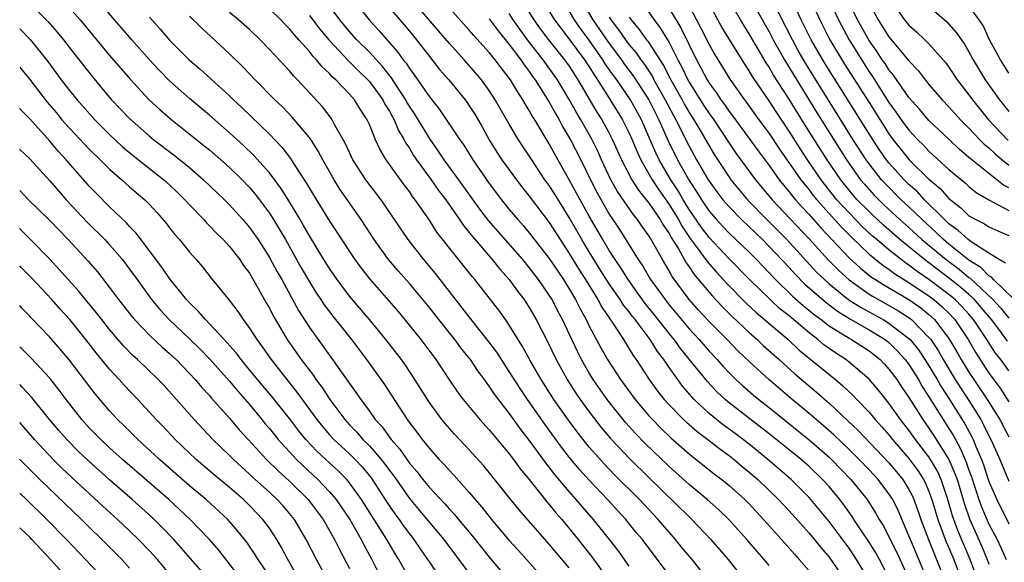
# Model space of a CAD drawing. Units: inches. Extents: x 2631000 to 2634000, y 1512000 to 1515000.
# Drawn here: x 2631000 to 2631099, y 1512083 to 1512137 of the extents above; entities that cross this region are included whole.
import ezdxf

# ---------------------------------------------------------------- set-up
doc = ezdxf.new("R2010")
doc.units = ezdxf.units.IN
doc.header["$MEASUREMENT"] = 0
doc.layers.add('LD26311512_2ft', color=4, linetype='Continuous')

msp = doc.modelspace()

# ---------------------------------------------------------------- linework, layer by layer
at = {"layer": 'LD26311512_2ft'}
for points, elevation in [([(2631051.034, 1512141), (2631053.522, 1512137), (2631054.146, 1512136.145), (2631055, 1512135.074), (2631056.534, 1512133), (2631057, 1512132.289), (2631057.484, 1512131.484), (2631057.829, 1512131), (2631059.102, 1512129), (2631060.337, 1512127), (2631061, 1512125.664), (2631061.291, 1512125), (2631061.784, 1512123.784), (2631062.157, 1512123), (2631063.315, 1512121), (2631063.98, 1512119.98), (2631065, 1512118.511), (2631065.94, 1512117), (2631066.311, 1512116.312), (2631067.113, 1512115.113), (2631067.803, 1512114.197), (2631068.804, 1512112.804), (2631069, 1512112.577), (2631069.736, 1512111.736), (2631070.42, 1512111), (2631070.689, 1512110.689), (2631072.677, 1512108.677), (2631073.709, 1512107.709), (2631076.918, 1512105), (2631077.99, 1512103.99), (2631081.657, 1512101), (2631082.382, 1512100.382), (2631083.406, 1512099.406), (2631083.777, 1512099), (2631085, 1512097.739), (2631085.622, 1512097), (2631086.28, 1512096.28), (2631087, 1512095.459), (2631087.361, 1512095), (2631089, 1512093.104), (2631089.894, 1512091.894), (2631090.451, 1512091), (2631090.641, 1512090.642), (2631091, 1512089.796), (2631091.294, 1512089), (2631091.896, 1512087), (2631092.436, 1512085.564), (2631092.633, 1512085), (2631093.474, 1512083), (2631094.223, 1512081)], 9008), ([(2631080.086, 1512141), (2631081.931, 1512137), (2631083, 1512134.981), (2631085, 1512131.805), (2631085.334, 1512131.334), (2631087, 1512128.728), (2631087.732, 1512127.732), (2631088.232, 1512127), (2631089, 1512125.952), (2631089.881, 1512125), (2631090.441, 1512124.441), (2631091, 1512123.844), (2631093, 1512122.022), (2631094.642, 1512120.642), (2631095, 1512120.319), (2631095.732, 1512119.732), (2631097, 1512118.985), (2631099, 1512117.922)], 8980), ([(2631049.74, 1512139.74), (2631051.462, 1512137), (2631052.099, 1512136.099), (2631052.915, 1512135), (2631054.539, 1512133), (2631055, 1512132.346), (2631055.876, 1512131), (2631057.768, 1512127.768), (2631058.253, 1512127), (2631059, 1512125.645), (2631059.333, 1512125), (2631060.22, 1512123), (2631061.274, 1512121), (2631061.941, 1512119.941), (2631062.698, 1512119), (2631062.82, 1512118.82), (2631063, 1512118.613), (2631064.102, 1512117), (2631064.423, 1512116.423), (2631065, 1512115.604), (2631065.212, 1512115.211), (2631065.922, 1512114.078), (2631066.688, 1512112.688), (2631067, 1512112.265), (2631067.504, 1512111.504), (2631069.33, 1512109.33), (2631070.301, 1512108.301), (2631071.311, 1512107.311), (2631073, 1512105.708), (2631073.809, 1512105), (2631074.42, 1512104.42), (2631075.472, 1512103.472), (2631076.024, 1512103), (2631077.581, 1512101.581), (2631079.748, 1512099.749), (2631081, 1512098.645), (2631082.885, 1512096.885), (2631083.901, 1512095.901), (2631087, 1512092.668), (2631087.763, 1512091.763), (2631088.38, 1512091), (2631089, 1512090.01), (2631089.35, 1512089.35), (2631089.499, 1512089), (2631089.901, 1512087.901), (2631090.201, 1512087), (2631090.94, 1512085), (2631091.77, 1512083), (2631092.565, 1512081)], 9010), ([(2631072.396, 1512140.396), (2631075, 1512135.803), (2631075.413, 1512135), (2631076.531, 1512133), (2631077.463, 1512131.463), (2631079.759, 1512127.759), (2631082.747, 1512123), (2631084.164, 1512121), (2631084.543, 1512120.543), (2631085.491, 1512119.491), (2631085.968, 1512119), (2631086.494, 1512118.494), (2631088.095, 1512117), (2631089, 1512116.2), (2631090.3, 1512115), (2631092.711, 1512113), (2631094.036, 1512112.036), (2631095, 1512111.223), (2631095.137, 1512111.137), (2631097.402, 1512109), (2631098.176, 1512108.176), (2631099, 1512107.155)], 8988), ([(2631098.659, 1512112.658), (2631098.013, 1512113), (2631097, 1512113.633), (2631095.216, 1512114.784), (2631094.922, 1512115), (2631093.925, 1512115.924), (2631093, 1512116.578), (2631092.549, 1512117), (2631090.57, 1512119), (2631089.809, 1512119.809), (2631089, 1512120.523), (2631088.517, 1512121), (2631087, 1512122.687), (2631086.752, 1512123), (2631086.027, 1512124.027), (2631085, 1512125.593), (2631080.606, 1512132.606), (2631080.365, 1512133), (2631079.21, 1512135), (2631078.215, 1512137), (2631077, 1512139.62)], 8984), ([(2631000.726, 1512139), (2631002.827, 1512136.827), (2631003.761, 1512135.761), (2631004.393, 1512135), (2631005.529, 1512133.529), (2631007.289, 1512131.29), (2631009, 1512129.22), (2631009.192, 1512129), (2631011, 1512127.107), (2631013, 1512125.348), (2631013.426, 1512125), (2631015.457, 1512123.457), (2631017, 1512122.207), (2631018.397, 1512121), (2631020.485, 1512119), (2631021, 1512118.484), (2631022.331, 1512117), (2631023, 1512116.22), (2631023.512, 1512115.512), (2631023.859, 1512115), (2631025, 1512113.229), (2631025.782, 1512111.782), (2631026.228, 1512111), (2631027.92, 1512107.92), (2631029, 1512106.219), (2631031.314, 1512103), (2631032.846, 1512100.846), (2631033, 1512100.606), (2631033.681, 1512099.681), (2631034.132, 1512099), (2631035, 1512097.828), (2631035.587, 1512097), (2631036.266, 1512096.266), (2631037.178, 1512095), (2631038.039, 1512094.039), (2631039, 1512092.652), (2631039.766, 1512091.766), (2631040.357, 1512091), (2631041, 1512090.217), (2631042.558, 1512088.558), (2631043, 1512088.045), (2631043.508, 1512087.508), (2631043.918, 1512087), (2631045.326, 1512085.326), (2631047, 1512083.235), (2631048.893, 1512081)], 9040), ([(2631055, 1512082.154), (2631053.694, 1512083.694), (2631053, 1512084.546), (2631049.982, 1512087.982), (2631049.079, 1512089.079), (2631047, 1512091.697), (2631046.414, 1512092.414), (2631045, 1512093.982), (2631043.525, 1512095.525), (2631042.59, 1512096.59), (2631042.262, 1512097), (2631041, 1512098.711), (2631040.804, 1512099), (2631039.553, 1512101), (2631038.531, 1512102.531), (2631038.199, 1512103), (2631036.659, 1512105), (2631035.01, 1512107), (2631033, 1512109.351), (2631031.76, 1512111), (2631031, 1512112.103), (2631030.442, 1512113), (2631029, 1512115.371), (2631028.42, 1512116.42), (2631028.081, 1512117), (2631027, 1512118.787), (2631026.147, 1512120.147), (2631025, 1512121.674), (2631023.429, 1512123.429), (2631022.404, 1512124.404), (2631021, 1512125.693), (2631019, 1512127.45), (2631017, 1512129.124), (2631015, 1512130.896), (2631013.958, 1512131.958), (2631012.997, 1512132.997), (2631011.223, 1512135), (2631010.202, 1512136.202), (2631009.496, 1512137), (2631007.811, 1512139)], 9036), ([(2631075, 1512082.384), (2631074.499, 1512083), (2631073.793, 1512083.793), (2631072.781, 1512085), (2631070.985, 1512086.985), (2631069.966, 1512087.966), (2631068.811, 1512089), (2631067, 1512090.512), (2631065, 1512092.307), (2631062.609, 1512094.609), (2631061.621, 1512095.621), (2631060.666, 1512096.666), (2631060.384, 1512097), (2631058.784, 1512099), (2631057.385, 1512101), (2631057, 1512101.637), (2631056.227, 1512103), (2631055.811, 1512103.811), (2631054.313, 1512107), (2631053.854, 1512107.855), (2631053.278, 1512109), (2631053, 1512109.454), (2631051.932, 1512111), (2631051, 1512112.214), (2631050.343, 1512113), (2631046.921, 1512116.921), (2631046.055, 1512118.055), (2631043.956, 1512121), (2631042.498, 1512123), (2631041.898, 1512123.898), (2631041, 1512125.157), (2631039.548, 1512127.548), (2631039, 1512128.363), (2631038.76, 1512128.76), (2631038.632, 1512129), (2631037.91, 1512130.09), (2631037.201, 1512131.201), (2631036.321, 1512132.321), (2631035, 1512133.742), (2631033.748, 1512135), (2631033, 1512135.843), (2631032.049, 1512137), (2631030.556, 1512139)], 9024), ([(2631033.406, 1512139), (2631034.97, 1512137), (2631035.94, 1512135.94), (2631037.808, 1512133.808), (2631038.382, 1512133), (2631038.663, 1512132.663), (2631039, 1512132.125), (2631039.488, 1512131.488), (2631041, 1512129.275), (2631042.016, 1512128.016), (2631044.045, 1512125), (2631044.447, 1512124.447), (2631045.343, 1512123), (2631047, 1512120.602), (2631048.213, 1512119), (2631049, 1512118.023), (2631049.859, 1512117), (2631050.404, 1512116.404), (2631051, 1512115.695), (2631053, 1512113.118), (2631053.847, 1512111.847), (2631054.435, 1512111), (2631055, 1512110.09), (2631055.637, 1512109), (2631056.082, 1512108.082), (2631056.686, 1512107), (2631057, 1512106.355), (2631058.172, 1512104.172), (2631058.828, 1512103), (2631060.118, 1512101), (2631061.589, 1512099), (2631063, 1512097.355), (2631063.322, 1512097), (2631064.152, 1512096.152), (2631065.176, 1512095.176), (2631067, 1512093.578), (2631069.553, 1512091.552), (2631070.286, 1512091), (2631071, 1512090.413), (2631072.565, 1512089), (2631073, 1512088.559), (2631074.442, 1512087), (2631076.236, 1512085), (2631077.527, 1512083.527), (2631078.011, 1512083), (2631079, 1512081.855)], 9022), ([(2631036.345, 1512139), (2631038.482, 1512136.482), (2631039, 1512135.852), (2631039.697, 1512135), (2631041, 1512133.311), (2631042.028, 1512132.028), (2631042.935, 1512131), (2631044.573, 1512129), (2631044.756, 1512128.756), (2631045, 1512128.404), (2631045.546, 1512127.546), (2631046.283, 1512126.283), (2631046.991, 1512125), (2631047.758, 1512123.758), (2631048.257, 1512123), (2631049.707, 1512121), (2631050.269, 1512120.269), (2631051, 1512119.367), (2631053, 1512116.711), (2631054.076, 1512115), (2631055, 1512113.602), (2631055.99, 1512111.99), (2631056.631, 1512111), (2631057.861, 1512109), (2631058.256, 1512108.256), (2631059.353, 1512106.647), (2631060.428, 1512105), (2631061.401, 1512103.401), (2631061.696, 1512103), (2631063.01, 1512101), (2631063.849, 1512099.849), (2631064.51, 1512099), (2631065, 1512098.461), (2631066.437, 1512097), (2631066.726, 1512096.726), (2631067.798, 1512095.797), (2631068.869, 1512095), (2631070.06, 1512094.06), (2631071, 1512093.392), (2631071.503, 1512093), (2631072.31, 1512092.31), (2631073, 1512091.751), (2631073.861, 1512091), (2631075.932, 1512089), (2631077, 1512087.853), (2631079, 1512085.639), (2631080.183, 1512084.183), (2631081, 1512083.236), (2631082.559, 1512081)], 9020), ([(2631084.97, 1512080.97), (2631083.765, 1512083), (2631083, 1512084.119), (2631081, 1512086.8), (2631080.013, 1512088.012), (2631079.194, 1512089), (2631079, 1512089.213), (2631077.202, 1512091), (2631074.876, 1512093), (2631073, 1512094.525), (2631071.596, 1512095.596), (2631070.436, 1512096.436), (2631069.726, 1512097), (2631069, 1512097.61), (2631067.51, 1512099), (2631067.262, 1512099.262), (2631066.344, 1512100.344), (2631065.858, 1512101), (2631065, 1512102.213), (2631064.47, 1512103), (2631063.822, 1512103.822), (2631063.108, 1512105), (2631061.6, 1512107), (2631061.326, 1512107.326), (2631061, 1512107.775), (2631060.446, 1512108.446), (2631060.1, 1512109), (2631059, 1512110.592), (2631058.06, 1512112.059), (2631057, 1512113.766), (2631056.249, 1512115), (2631055, 1512117.218), (2631053.546, 1512119.546), (2631053, 1512120.408), (2631052.569, 1512121), (2631051.245, 1512123), (2631051, 1512123.398), (2631049.926, 1512125), (2631049, 1512126.54), (2631047.597, 1512129), (2631047, 1512129.908), (2631046.204, 1512131), (2631045.658, 1512131.658), (2631044.48, 1512133), (2631043, 1512134.612), (2631041.899, 1512135.899), (2631039.276, 1512139)], 9018), ([(2631056.184, 1512139), (2631057.376, 1512137), (2631059, 1512134.61), (2631060.216, 1512133), (2631060.539, 1512132.539), (2631061.404, 1512131.404), (2631062.967, 1512129), (2631063.966, 1512127), (2631064.892, 1512124.892), (2631065.844, 1512123), (2631067, 1512120.915), (2631067.762, 1512119.762), (2631068.225, 1512119), (2631069, 1512117.859), (2631069.735, 1512117), (2631070.342, 1512116.342), (2631071, 1512115.662), (2631073, 1512113.756), (2631073.753, 1512113), (2631075.649, 1512111), (2631077.35, 1512109.35), (2631078.412, 1512108.412), (2631079.51, 1512107.51), (2631080.203, 1512107), (2631081, 1512106.383), (2631083, 1512105.137), (2631083.251, 1512105), (2631085, 1512103.867), (2631086.103, 1512103), (2631086.545, 1512102.545), (2631087, 1512102.054), (2631087.782, 1512101), (2631088.266, 1512100.266), (2631089, 1512099.2), (2631090.373, 1512097), (2631091, 1512096.126), (2631091.452, 1512095.452), (2631093, 1512093.009), (2631093.603, 1512091.603), (2631093.808, 1512091), (2631094.545, 1512088.546), (2631095.065, 1512087.065), (2631096.295, 1512084.296), (2631096.832, 1512083), (2631097, 1512082.527)], 9004), ([(2631062.083, 1512139), (2631063.496, 1512137), (2631064.142, 1512136.142), (2631064.838, 1512135), (2631065, 1512134.724), (2631065.866, 1512133), (2631066.266, 1512132.266), (2631066.858, 1512131), (2631067, 1512130.746), (2631068.452, 1512128.452), (2631069, 1512127.628), (2631069.455, 1512127), (2631071, 1512124.648), (2631071.667, 1512123.667), (2631073.646, 1512121), (2631075.317, 1512119), (2631077.095, 1512117.095), (2631079, 1512115.094), (2631080.946, 1512112.946), (2631081.934, 1512111.935), (2631083, 1512110.967), (2631085, 1512109.547), (2631085.334, 1512109.334), (2631087.901, 1512107.901), (2631089.116, 1512107.115), (2631089.259, 1512107), (2631091, 1512105.22), (2631091.173, 1512105), (2631091.907, 1512103.906), (2631092.421, 1512103), (2631093.629, 1512101), (2631094.157, 1512100.157), (2631095, 1512098.896), (2631096.187, 1512097), (2631096.475, 1512096.475), (2631097, 1512095.379), (2631097.202, 1512095), (2631097.369, 1512094.632), (2631098.092, 1512093), (2631099, 1512090.825)], 8998), ([(2631099, 1512101.887), (2631098.179, 1512103), (2631097.656, 1512103.656), (2631096.801, 1512105), (2631095.472, 1512107), (2631095, 1512107.547), (2631094.303, 1512108.303), (2631093.621, 1512109), (2631093.289, 1512109.289), (2631091, 1512111.026), (2631089.822, 1512111.822), (2631089, 1512112.461), (2631088.667, 1512112.667), (2631088.231, 1512113), (2631087, 1512113.973), (2631085.778, 1512115), (2631085.36, 1512115.359), (2631084.324, 1512116.324), (2631083, 1512117.668), (2631081.786, 1512119), (2631080.548, 1512120.548), (2631080.207, 1512121), (2631078.844, 1512123), (2631078.111, 1512124.111), (2631077, 1512125.87), (2631075.74, 1512127.739), (2631075, 1512128.888), (2631073.329, 1512131.329), (2631073, 1512131.897), (2631072.558, 1512132.558), (2631070.273, 1512136.273), (2631069.87, 1512137), (2631068.833, 1512139)], 8992), ([(2631098.857, 1512104.857), (2631098.097, 1512105.903), (2631097.267, 1512107), (2631096.226, 1512108.226), (2631095.543, 1512109), (2631095, 1512109.509), (2631094.203, 1512110.203), (2631093.095, 1512111.095), (2631091.944, 1512111.944), (2631091, 1512112.676), (2631090.558, 1512113), (2631088.097, 1512115), (2631086.444, 1512116.444), (2631085.412, 1512117.412), (2631085, 1512117.808), (2631083.822, 1512119), (2631083.434, 1512119.434), (2631083, 1512119.959), (2631082.168, 1512121), (2631080.804, 1512123), (2631078.553, 1512126.553), (2631077, 1512129.055), (2631075.457, 1512131.457), (2631075, 1512132.249), (2631074.698, 1512132.698), (2631073, 1512135.608), (2631072.458, 1512136.458), (2631072.132, 1512137), (2631071, 1512138.988)], 8990), ([(2631099.517, 1512109), (2631097.449, 1512111), (2631097.244, 1512111.245), (2631097, 1512111.374), (2631096.2, 1512112.2), (2631095, 1512112.957), (2631093, 1512114.54), (2631092.445, 1512115), (2631091.72, 1512115.72), (2631090.304, 1512117), (2631089, 1512118.278), (2631088.225, 1512119), (2631086.61, 1512120.61), (2631086.256, 1512121), (2631085, 1512122.602), (2631084.712, 1512123), (2631083.426, 1512125), (2631079.421, 1512131.421), (2631078.658, 1512132.658), (2631077.923, 1512133.923), (2631077.331, 1512135), (2631075.324, 1512139)], 8986), ([(2631079, 1512139.352), (2631080.071, 1512137), (2631080.378, 1512136.378), (2631081.093, 1512135), (2631082.56, 1512132.56), (2631085, 1512128.708), (2631087, 1512125.589), (2631087.431, 1512125), (2631088.119, 1512124.119), (2631089.02, 1512123), (2631091, 1512121.063), (2631092.112, 1512120.112), (2631093, 1512119.11), (2631094.176, 1512118.176), (2631095, 1512117.393), (2631095.678, 1512117), (2631096.567, 1512116.567), (2631097, 1512116.269), (2631097.877, 1512115.877), (2631099, 1512115.401)], 8982), ([(2631099, 1512120.175), (2631098.457, 1512120.458), (2631095.111, 1512123.111), (2631095, 1512123.223), (2631094.039, 1512124.039), (2631093, 1512125.044), (2631091, 1512126.922), (2631090.042, 1512128.041), (2631089, 1512129.211), (2631087.454, 1512131.454), (2631087, 1512131.995), (2631086.61, 1512132.61), (2631086.333, 1512133), (2631085.802, 1512133.802), (2631085, 1512134.927), (2631083.839, 1512137), (2631083, 1512138.715)], 8978), ([(2631085, 1512138.668), (2631085.922, 1512137), (2631087, 1512135.306), (2631089, 1512132.88), (2631089.913, 1512131.913), (2631090.606, 1512131), (2631090.791, 1512130.791), (2631091, 1512130.52), (2631092.309, 1512129), (2631093, 1512128.3), (2631094.165, 1512127), (2631094.573, 1512126.573), (2631095, 1512126.162), (2631096.085, 1512125), (2631096.54, 1512124.54), (2631097, 1512124.171), (2631097.604, 1512123.604), (2631098.316, 1512123), (2631099, 1512122.455)], 8976), ([(2631087.149, 1512139), (2631088.556, 1512137), (2631089, 1512136.463), (2631089.773, 1512135.773), (2631090.596, 1512135), (2631091, 1512134.59), (2631092.677, 1512132.677), (2631093, 1512132.247), (2631093.828, 1512131), (2631095, 1512129.482), (2631095.342, 1512129), (2631096.962, 1512127), (2631098.935, 1512124.935)], 8974), ([(2631005, 1512138.189), (2631006.037, 1512137), (2631009, 1512133.434), (2631011.046, 1512131.046), (2631012.968, 1512129), (2631014.023, 1512128.023), (2631015.099, 1512127.099), (2631018.436, 1512124.436), (2631019, 1512123.97), (2631020.121, 1512123), (2631021, 1512122.215), (2631022.257, 1512121), (2631023, 1512120.224), (2631023.56, 1512119.56), (2631023.994, 1512119), (2631025, 1512117.647), (2631025.416, 1512117), (2631026.017, 1512116.017), (2631026.605, 1512115), (2631028.186, 1512112.186), (2631029, 1512110.79), (2631029.684, 1512109.684), (2631030.152, 1512109), (2631030.482, 1512108.482), (2631031.341, 1512107.341), (2631033.211, 1512105), (2631034.722, 1512103), (2631036.503, 1512100.503), (2631038.775, 1512097), (2631039.737, 1512095.737), (2631040.277, 1512095), (2631041, 1512094.094), (2631041.983, 1512093), (2631042.487, 1512092.487), (2631043, 1512091.902), (2631043.449, 1512091.449), (2631045, 1512089.697), (2631045.571, 1512089), (2631046.239, 1512088.239), (2631047.212, 1512087), (2631049, 1512084.908), (2631049.912, 1512083.912), (2631053, 1512080.46)], 9038), ([(2631065, 1512081.436), (2631062.316, 1512085), (2631061.713, 1512085.713), (2631060.67, 1512087), (2631059.861, 1512087.861), (2631058.837, 1512089), (2631057, 1512090.925), (2631056.012, 1512092.012), (2631055, 1512093.242), (2631054.232, 1512094.232), (2631052.547, 1512096.547), (2631050.826, 1512099), (2631050.091, 1512100.091), (2631049, 1512101.82), (2631048.21, 1512103), (2631047.741, 1512103.741), (2631047, 1512104.758), (2631045, 1512107.261), (2631041.624, 1512111.624), (2631040.456, 1512113), (2631038.866, 1512115), (2631036.185, 1512119), (2631034.65, 1512121), (2631033.347, 1512123), (2631033, 1512123.706), (2631032.598, 1512124.598), (2631031.537, 1512126.463), (2631031.264, 1512127), (2631031.157, 1512127.157), (2631030.295, 1512128.294), (2631027.812, 1512131), (2631027.406, 1512131.406), (2631027, 1512131.894), (2631025, 1512134.038), (2631024.07, 1512135), (2631023, 1512136.013), (2631021.911, 1512137), (2631021, 1512137.737)], 9030), ([(2631068.944, 1512080.944), (2631067.288, 1512083), (2631066.246, 1512084.246), (2631065.647, 1512085), (2631065, 1512085.721), (2631063.908, 1512087), (2631062.486, 1512088.485), (2631062.016, 1512089), (2631059.51, 1512091.51), (2631058.522, 1512092.522), (2631057, 1512094.242), (2631055.783, 1512095.783), (2631054.935, 1512096.935), (2631053.459, 1512099), (2631053.277, 1512099.277), (2631052.178, 1512101), (2631051.085, 1512102.915), (2631050.318, 1512104.318), (2631049.878, 1512105), (2631049, 1512106.445), (2631048.614, 1512107), (2631047.942, 1512107.942), (2631045.555, 1512111), (2631045.297, 1512111.297), (2631041.762, 1512115.762), (2631041, 1512116.943), (2631039.586, 1512119), (2631039.326, 1512119.326), (2631039, 1512119.806), (2631038.478, 1512120.478), (2631036.675, 1512123), (2631036.048, 1512124.048), (2631035.617, 1512125), (2631035, 1512126.518), (2631034.786, 1512127), (2631034.065, 1512128.065), (2631033.5, 1512129), (2631033, 1512129.563), (2631031.63, 1512131), (2631031.289, 1512131.289), (2631031, 1512131.619), (2631030.275, 1512132.276), (2631029.707, 1512133), (2631029.353, 1512133.352), (2631029, 1512133.815), (2631027.943, 1512135), (2631027.488, 1512135.489), (2631027, 1512136.104), (2631026.546, 1512136.546), (2631026.135, 1512137), (2631025, 1512138.107)], 9028), ([(2631087, 1512081.162), (2631086.052, 1512083), (2631085.676, 1512083.676), (2631085, 1512084.742), (2631083.485, 1512087), (2631083.299, 1512087.299), (2631082.473, 1512088.473), (2631082.073, 1512089), (2631081, 1512090.289), (2631080.354, 1512091), (2631079, 1512092.295), (2631078.196, 1512093), (2631077, 1512093.979), (2631075, 1512095.581), (2631071, 1512098.667), (2631070.608, 1512099), (2631069.786, 1512099.786), (2631068.823, 1512100.823), (2631067.317, 1512102.683), (2631066.124, 1512104.124), (2631065.505, 1512105), (2631065, 1512105.608), (2631063.515, 1512107.515), (2631062.614, 1512108.614), (2631061.78, 1512109.78), (2631060.881, 1512111), (2631060.164, 1512112.164), (2631059.593, 1512113), (2631059, 1512113.925), (2631058.349, 1512115), (2631057, 1512117.348), (2631055, 1512121), (2631053.554, 1512123.554), (2631053, 1512124.593), (2631051.54, 1512127), (2631051.326, 1512127.326), (2631051, 1512127.929), (2631050.584, 1512128.583), (2631050.355, 1512129), (2631049.807, 1512129.807), (2631049.112, 1512131), (2631048.186, 1512132.186), (2631047.589, 1512133), (2631047, 1512133.733), (2631045.437, 1512135.437), (2631045, 1512135.949), (2631043, 1512138.148)], 9016), ([(2631090.836, 1512081), (2631089.997, 1512083), (2631089.137, 1512085), (2631089, 1512085.374), (2631087.907, 1512087.906), (2631087.369, 1512089), (2631087, 1512089.577), (2631085.92, 1512091), (2631085, 1512091.983), (2631084.014, 1512093), (2631083, 1512093.998), (2631081.467, 1512095.466), (2631080.408, 1512096.408), (2631079, 1512097.606), (2631077.312, 1512099), (2631074.97, 1512101), (2631073, 1512102.792), (2631071.879, 1512103.878), (2631070.791, 1512105), (2631069, 1512106.805), (2631067.945, 1512107.945), (2631067.008, 1512109), (2631065.304, 1512111.304), (2631065, 1512111.871), (2631064.324, 1512113), (2631063.514, 1512114.486), (2631063, 1512115.356), (2631062.308, 1512116.308), (2631061.84, 1512117), (2631061.451, 1512117.451), (2631059.823, 1512119.823), (2631059.176, 1512121), (2631058.23, 1512123), (2631057.846, 1512123.846), (2631057.282, 1512125), (2631056.147, 1512127), (2631055.718, 1512127.718), (2631055, 1512129.028), (2631053.817, 1512131), (2631052.384, 1512133), (2631050.81, 1512135), (2631050.044, 1512136.044), (2631049.402, 1512137), (2631049, 1512137.633)], 9012), ([(2631095.872, 1512081), (2631095.135, 1512083), (2631093.905, 1512085.905), (2631093.502, 1512087), (2631093.372, 1512087.372), (2631092.894, 1512089), (2631092.217, 1512091), (2631091.84, 1512091.84), (2631091.169, 1512093), (2631091, 1512093.258), (2631089.66, 1512095), (2631089, 1512095.924), (2631088.155, 1512097), (2631087, 1512098.639), (2631085.95, 1512099.95), (2631085, 1512101.039), (2631083, 1512102.756), (2631082.69, 1512103), (2631081.663, 1512103.663), (2631080.491, 1512104.491), (2631079.884, 1512105), (2631079, 1512105.67), (2631077, 1512107.364), (2631076.088, 1512108.088), (2631075.097, 1512109), (2631073.047, 1512111), (2631071, 1512113.094), (2631069, 1512115.21), (2631068.228, 1512116.228), (2631067, 1512118.027), (2631066.397, 1512119), (2631065.887, 1512119.887), (2631065.171, 1512121), (2631064.015, 1512123), (2631063.678, 1512123.678), (2631062.233, 1512127), (2631061.137, 1512129), (2631059.756, 1512131), (2631059.431, 1512131.431), (2631058.604, 1512132.604), (2631058.366, 1512133), (2631057, 1512134.962), (2631056.132, 1512136.132), (2631055.531, 1512137), (2631055, 1512137.891)], 9006), ([(2631065, 1512138.142), (2631066.179, 1512136.179), (2631067.73, 1512133), (2631068.185, 1512132.185), (2631068.793, 1512131), (2631069, 1512130.668), (2631069.712, 1512129.712), (2631070.168, 1512129), (2631070.525, 1512128.525), (2631071, 1512127.831), (2631071.368, 1512127.368), (2631073.895, 1512123.895), (2631075, 1512122.418), (2631076.016, 1512121), (2631076.449, 1512120.449), (2631077, 1512119.8), (2631077.344, 1512119.344), (2631077.633, 1512119), (2631078.269, 1512118.27), (2631079, 1512117.502), (2631080.175, 1512116.175), (2631083, 1512113.184), (2631084.142, 1512112.142), (2631085.257, 1512111.257), (2631085.651, 1512111), (2631086.475, 1512110.475), (2631089.002, 1512109), (2631090.175, 1512108.175), (2631091, 1512107.512), (2631091.561, 1512107), (2631093, 1512105.118), (2631093.791, 1512103.791), (2631094.229, 1512103), (2631095, 1512101.731), (2631095.476, 1512101), (2631096.103, 1512100.103), (2631096.827, 1512099), (2631098.091, 1512097), (2631099, 1512095.282)], 8996), ([(2631067, 1512138.404), (2631068.175, 1512136.175), (2631069, 1512134.522), (2631069.548, 1512133.548), (2631071.06, 1512131.061), (2631072.523, 1512129), (2631072.734, 1512128.734), (2631073.989, 1512127), (2631075, 1512125.637), (2631076.059, 1512124.059), (2631078.19, 1512121), (2631078.538, 1512120.538), (2631079, 1512119.989), (2631079.425, 1512119.425), (2631079.768, 1512119), (2631082.241, 1512116.241), (2631083.234, 1512115.234), (2631085, 1512113.562), (2631085.68, 1512113), (2631086.413, 1512112.414), (2631087, 1512112.031), (2631087.584, 1512111.584), (2631089, 1512110.715), (2631090.009, 1512110.008), (2631091, 1512109.368), (2631091.49, 1512109), (2631092.299, 1512108.299), (2631093, 1512107.629), (2631093.598, 1512107), (2631094.938, 1512105), (2631095.684, 1512103.684), (2631097, 1512101.644), (2631098.131, 1512100.131), (2631099, 1512098.786)], 8994), ([(2631091, 1512138.356), (2631092.783, 1512136.783), (2631093, 1512136.561), (2631093.735, 1512135.735), (2631094.544, 1512134.544), (2631095, 1512133.784), (2631095.424, 1512133), (2631096.642, 1512131), (2631098.068, 1512129), (2631099, 1512127.838)], 8972), ([(2631099, 1512131.649), (2631098.145, 1512133), (2631097.072, 1512135), (2631096.416, 1512136.416), (2631096.032, 1512137), (2631095, 1512138.399)], 8970), ([(2631013, 1512137.269), (2631014.067, 1512136.067), (2631015, 1512134.966), (2631017, 1512132.958), (2631018.06, 1512132.061), (2631021, 1512129.389), (2631021.399, 1512129), (2631022.236, 1512128.236), (2631025, 1512125.541), (2631026.252, 1512124.251), (2631027.111, 1512123.111), (2631027.477, 1512122.523), (2631028.682, 1512120.682), (2631029, 1512120.117), (2631031, 1512116.865), (2631031.745, 1512115.745), (2631033, 1512113.806), (2631033.547, 1512113), (2631034.161, 1512112.161), (2631035.036, 1512111.036), (2631037.83, 1512107.83), (2631039, 1512106.425), (2631040.147, 1512105), (2631041.644, 1512103), (2631043, 1512100.952), (2631043.798, 1512099.798), (2631044.391, 1512099), (2631046.062, 1512097), (2631047, 1512095.981), (2631049, 1512093.565), (2631049.424, 1512093), (2631050.081, 1512092.081), (2631050.985, 1512091), (2631052.77, 1512088.77), (2631053, 1512088.514), (2631053.67, 1512087.67), (2631054.257, 1512087), (2631055.89, 1512085), (2631057.257, 1512083.257), (2631058.888, 1512081)], 9034), ([(2631061, 1512082.336), (2631059.895, 1512083.895), (2631059.044, 1512085), (2631057.437, 1512087), (2631056.294, 1512088.294), (2631055.7, 1512089), (2631055, 1512089.785), (2631053.53, 1512091.53), (2631053, 1512092.233), (2631052.653, 1512092.653), (2631051, 1512094.935), (2631050.095, 1512096.095), (2631049, 1512097.627), (2631047.529, 1512099.529), (2631047, 1512100.351), (2631046.712, 1512100.712), (2631046.517, 1512101), (2631045.86, 1512101.86), (2631045.111, 1512103), (2631045, 1512103.146), (2631044.165, 1512104.165), (2631043.547, 1512105), (2631041.933, 1512107), (2631041, 1512108.195), (2631040.342, 1512109), (2631039, 1512110.598), (2631037.876, 1512111.876), (2631036.926, 1512113), (2631035.482, 1512115), (2631034.184, 1512117), (2631032.054, 1512120.054), (2631031.464, 1512121), (2631030.329, 1512123), (2631029.869, 1512123.869), (2631029.09, 1512125.09), (2631027.269, 1512127.269), (2631026.286, 1512128.286), (2631025.546, 1512129), (2631023.573, 1512131), (2631022.315, 1512132.314), (2631021, 1512133.594), (2631018.182, 1512136.183), (2631017, 1512137.353)], 9032), ([(2631029, 1512137.413), (2631030.046, 1512136.046), (2631030.956, 1512134.956), (2631032.891, 1512132.891), (2631033, 1512132.798), (2631033.894, 1512131.894), (2631034.827, 1512131), (2631035, 1512130.807), (2631036.333, 1512129), (2631036.554, 1512128.554), (2631037, 1512127.863), (2631037.299, 1512127.299), (2631037.48, 1512127), (2631037.923, 1512125.923), (2631038.491, 1512125), (2631038.654, 1512124.654), (2631039, 1512124.148), (2631039.419, 1512123.419), (2631039.71, 1512123), (2631041.175, 1512121), (2631041.926, 1512119.926), (2631042.639, 1512119), (2631044.026, 1512117), (2631044.414, 1512116.414), (2631045, 1512115.722), (2631045.307, 1512115.307), (2631047.293, 1512113), (2631048.037, 1512112.037), (2631048.98, 1512111), (2631049.83, 1512109.829), (2631050.48, 1512109), (2631050.688, 1512108.689), (2631051, 1512108.208), (2631051.696, 1512107), (2631052.822, 1512104.822), (2631053.694, 1512103), (2631054.778, 1512101), (2631055.651, 1512099.651), (2631056.097, 1512099), (2631057, 1512097.768), (2631058.203, 1512096.203), (2631059.118, 1512095.118), (2631061.065, 1512093.065), (2631063, 1512091.158), (2631067, 1512087.252), (2631067.274, 1512087), (2631069.175, 1512085), (2631070.918, 1512083), (2631073.581, 1512079.581)], 9026), ([(2631047, 1512137.099), (2631047.879, 1512135.879), (2631049, 1512134.524), (2631050.142, 1512133), (2631050.48, 1512132.48), (2631051, 1512131.826), (2631051.335, 1512131.336), (2631051.592, 1512131), (2631053, 1512128.756), (2631053.614, 1512127.614), (2631053.987, 1512127), (2631054.336, 1512126.336), (2631055.139, 1512125), (2631056.154, 1512123), (2631057.13, 1512121), (2631057.761, 1512119.761), (2631059, 1512117.549), (2631060.015, 1512116.015), (2631061.913, 1512113), (2631062.363, 1512112.362), (2631063.146, 1512111), (2631064.587, 1512109), (2631065, 1512108.479), (2631065.683, 1512107.683), (2631067, 1512106.076), (2631067.997, 1512105), (2631069, 1512103.846), (2631069.796, 1512103), (2631070.358, 1512102.358), (2631071, 1512101.673), (2631071.682, 1512101), (2631072.362, 1512100.362), (2631073.441, 1512099.441), (2631073.979, 1512099), (2631075, 1512098.212), (2631079, 1512094.987), (2631081, 1512093.222), (2631081.235, 1512093), (2631083.195, 1512091), (2631084.803, 1512089), (2631085.66, 1512087.66), (2631086.018, 1512087), (2631086.402, 1512086.402), (2631087.759, 1512083.759), (2631089, 1512081.052)], 9014), ([(2631059, 1512137.259), (2631059.163, 1512137), (2631059.956, 1512135.956), (2631060.614, 1512135), (2631061, 1512134.486), (2631061.687, 1512133.687), (2631062.157, 1512133), (2631062.524, 1512132.524), (2631063.317, 1512131.317), (2631063.481, 1512131), (2631064.612, 1512129), (2631065.422, 1512127.422), (2631065.67, 1512127), (2631067, 1512124.365), (2631067.751, 1512123), (2631068.904, 1512121), (2631069, 1512120.847), (2631069.779, 1512119.779), (2631070.372, 1512119), (2631071, 1512118.269), (2631072.236, 1512117), (2631074.331, 1512115), (2631075, 1512114.329), (2631077, 1512112.198), (2631077.567, 1512111.567), (2631078.562, 1512110.562), (2631080.698, 1512108.698), (2631081.831, 1512107.831), (2631083.07, 1512107.07), (2631085, 1512105.969), (2631086.613, 1512105), (2631086.832, 1512104.832), (2631087, 1512104.697), (2631087.855, 1512103.855), (2631088.623, 1512103), (2631089, 1512102.495), (2631089.942, 1512101), (2631090.322, 1512100.322), (2631091, 1512099.275), (2631092.41, 1512097), (2631093, 1512096.104), (2631093.424, 1512095.424), (2631094.139, 1512094.139), (2631094.731, 1512092.731), (2631095, 1512091.937), (2631095.254, 1512091.254), (2631095.999, 1512089), (2631096.265, 1512088.264), (2631096.792, 1512087), (2631097, 1512086.542), (2631097.822, 1512085), (2631098.207, 1512084.207), (2631098.737, 1512083)], 9002), ([(2631061, 1512137.256), (2631061.183, 1512137), (2631062.011, 1512136.011), (2631062.748, 1512135), (2631062.865, 1512134.865), (2631064.429, 1512132.429), (2631065.166, 1512131), (2631066.287, 1512129), (2631066.531, 1512128.531), (2631067, 1512127.731), (2631067.474, 1512127), (2631068.174, 1512125.826), (2631069.511, 1512123.511), (2631071, 1512121.248), (2631071.182, 1512121), (2631071.996, 1512119.996), (2631072.849, 1512119), (2631074.783, 1512117), (2631076.768, 1512115), (2631079.759, 1512111.759), (2631080.537, 1512111), (2631081, 1512110.59), (2631082.992, 1512108.992), (2631084.201, 1512108.201), (2631086.422, 1512107), (2631087, 1512106.657), (2631089, 1512105.125), (2631089.123, 1512105), (2631089.958, 1512103.959), (2631090.604, 1512103), (2631091, 1512102.378), (2631091.824, 1512101), (2631092.249, 1512100.249), (2631093.066, 1512099), (2631094.587, 1512096.587), (2631095.287, 1512095.287), (2631095.424, 1512095), (2631095.699, 1512094.301), (2631096.258, 1512093), (2631096.459, 1512092.459), (2631097, 1512090.812), (2631097.782, 1512089), (2631099, 1512086.578)], 9000), ([(2631000, 1512136.118), (2631000.059, 1512136.059), (2631001.034, 1512135.034), (2631002.817, 1512132.817), (2631004.163, 1512131), (2631005, 1512129.915), (2631005.738, 1512129), (2631007.508, 1512127), (2631009, 1512125.509), (2631010.303, 1512124.303), (2631011.386, 1512123.386), (2631014.434, 1512121), (2631015, 1512120.492), (2631015.765, 1512119.765), (2631016.535, 1512119), (2631017, 1512118.474), (2631018.425, 1512117), (2631018.693, 1512116.694), (2631019, 1512116.399), (2631019.674, 1512115.674), (2631020.363, 1512115), (2631021, 1512114.304), (2631022.027, 1512113), (2631022.414, 1512112.414), (2631023, 1512111.635), (2631023.88, 1512110.12), (2631024.681, 1512108.681), (2631025, 1512108.138), (2631025.382, 1512107.382), (2631026.774, 1512105), (2631028.162, 1512103), (2631029.391, 1512101.391), (2631029.651, 1512101), (2631030.239, 1512100.239), (2631031.049, 1512099), (2631032.528, 1512097), (2631033, 1512096.481), (2631033.731, 1512095.731), (2631034.351, 1512095), (2631035, 1512094.356), (2631036.176, 1512093), (2631036.545, 1512092.545), (2631037, 1512091.901), (2631037.397, 1512091.397), (2631039, 1512089.088), (2631041, 1512086.703), (2631042.452, 1512085), (2631045, 1512081.61)], 9042), ([(2631000, 1512132.273), (2631000.125, 1512132.124), (2631001, 1512131.026), (2631002.748, 1512128.748), (2631003.674, 1512127.674), (2631004.231, 1512127), (2631005, 1512126.145), (2631007, 1512124.021), (2631008.056, 1512123), (2631009, 1512122.06), (2631010.218, 1512121), (2631011, 1512120.289), (2631012.523, 1512119), (2631013, 1512118.518), (2631013.726, 1512117.727), (2631014.652, 1512116.652), (2631015, 1512116.185), (2631015.524, 1512115.524), (2631015.988, 1512115), (2631017, 1512113.734), (2631017.659, 1512113), (2631018.279, 1512112.279), (2631019.161, 1512111.161), (2631020.955, 1512108.955), (2631021.82, 1512107.82), (2631022.359, 1512107), (2631023, 1512106.153), (2631023.736, 1512105), (2631024.283, 1512104.283), (2631025.155, 1512103), (2631026.724, 1512101), (2631027.748, 1512099.748), (2631029.745, 1512097), (2631030.299, 1512096.299), (2631031, 1512095.486), (2631031.441, 1512095), (2631033, 1512093.561), (2631033.565, 1512093), (2631034.264, 1512092.264), (2631035.17, 1512091.17), (2631036.748, 1512088.748), (2631037.556, 1512087.556), (2631037.975, 1512087), (2631038.39, 1512086.39), (2631039, 1512085.567), (2631039.455, 1512085), (2631040.076, 1512084.076), (2631040.826, 1512083), (2631041, 1512082.72), (2631042.168, 1512081)], 9044), ([(2631039.043, 1512081), (2631037.937, 1512083), (2631037.572, 1512083.572), (2631036.745, 1512085), (2631034.217, 1512089), (2631033, 1512090.682), (2631032.731, 1512091), (2631031.866, 1512091.866), (2631029.787, 1512093.787), (2631028.64, 1512095), (2631027.908, 1512095.908), (2631027, 1512097.093), (2631025.272, 1512099.272), (2631023.804, 1512101), (2631022.548, 1512102.548), (2631022.155, 1512103), (2631021.664, 1512103.664), (2631020.724, 1512104.724), (2631020.453, 1512105), (2631019, 1512106.586), (2631018.584, 1512107), (2631017.861, 1512107.861), (2631017, 1512108.664), (2631016.682, 1512109), (2631015, 1512111.104), (2631014.242, 1512112.242), (2631011.659, 1512115.659), (2631011, 1512116.325), (2631010.682, 1512116.682), (2631009, 1512118.295), (2631007.651, 1512119.651), (2631007, 1512120.333), (2631004.649, 1512123), (2631003.85, 1512123.85), (2631003, 1512124.867), (2631001, 1512127.075), (2631000.051, 1512128.051), (2631000, 1512128.115)], 9046), ([(2631000, 1512124.039), (2631000.019, 1512124.019), (2631001, 1512123.089), (2631003, 1512120.886), (2631003.869, 1512119.869), (2631004.646, 1512119), (2631006.756, 1512116.756), (2631008.528, 1512115), (2631009, 1512114.495), (2631010.3, 1512113), (2631011, 1512112.056), (2631011.742, 1512111), (2631013.186, 1512109), (2631014.019, 1512108.019), (2631014.964, 1512107), (2631017, 1512105.089), (2631018.049, 1512104.049), (2631019.032, 1512103.032), (2631021, 1512100.832), (2631021.831, 1512099.831), (2631023, 1512098.511), (2631024.25, 1512097), (2631024.58, 1512096.58), (2631025, 1512096.091), (2631025.867, 1512095), (2631027.708, 1512093), (2631028.358, 1512092.358), (2631029.833, 1512091), (2631030.413, 1512090.413), (2631031, 1512089.771), (2631031.661, 1512089), (2631033.038, 1512087), (2631034.184, 1512085), (2631034.449, 1512084.449), (2631035.231, 1512083), (2631036.232, 1512081)], 9048), ([(2631000, 1512119.928), (2631000.889, 1512119), (2631003, 1512116.927), (2631003.939, 1512115.939), (2631004.861, 1512115), (2631006.849, 1512112.849), (2631007.774, 1512111.773), (2631009, 1512110.204), (2631009.886, 1512109), (2631011.264, 1512107.264), (2631011.493, 1512107), (2631013, 1512105.427), (2631014.251, 1512104.251), (2631015, 1512103.609), (2631015.65, 1512103), (2631017, 1512101.622), (2631017.577, 1512101), (2631018.222, 1512100.222), (2631019, 1512099.394), (2631019.177, 1512099.177), (2631021, 1512097.139), (2631021.975, 1512095.975), (2631022.858, 1512095), (2631024.715, 1512093), (2631025.868, 1512091.868), (2631027, 1512090.847), (2631028.856, 1512089), (2631029.786, 1512087.785), (2631030.365, 1512087), (2631031.514, 1512085), (2631032.001, 1512084.001), (2631033, 1512082.087)], 9050), ([(2631030.79, 1512081), (2631029.689, 1512083), (2631028.682, 1512085), (2631027.491, 1512087), (2631027, 1512087.608), (2631026.356, 1512088.356), (2631025.768, 1512089), (2631025, 1512089.721), (2631023.28, 1512091.28), (2631023, 1512091.551), (2631021.384, 1512093), (2631021, 1512093.394), (2631019.331, 1512095), (2631017.45, 1512097), (2631015.708, 1512099), (2631014.424, 1512100.424), (2631013.874, 1512101), (2631011.78, 1512103), (2631011.37, 1512103.37), (2631010.389, 1512104.389), (2631009, 1512106.022), (2631008.217, 1512107), (2631007.688, 1512107.688), (2631006.591, 1512109), (2631005.882, 1512109.882), (2631004.846, 1512111), (2631003.991, 1512111.991), (2631003, 1512113.039), (2631001.092, 1512115), (2631000.053, 1512116.054), (2631000, 1512116.105)], 9052), ([(2631027.964, 1512081), (2631026.843, 1512083), (2631026.211, 1512084.211), (2631025.748, 1512085), (2631025, 1512086.119), (2631024.344, 1512087), (2631023, 1512088.398), (2631022.387, 1512089), (2631021, 1512090.208), (2631019.474, 1512091.474), (2631017.675, 1512093), (2631015.568, 1512095), (2631014.325, 1512096.325), (2631013.665, 1512097), (2631013, 1512097.744), (2631011.833, 1512099), (2631010.447, 1512100.447), (2631009.962, 1512101), (2631009, 1512102.043), (2631007.67, 1512103.669), (2631006.632, 1512105), (2631005.003, 1512107.002), (2631004.048, 1512108.048), (2631003.216, 1512109), (2631001.18, 1512111.18), (2631000.185, 1512112.185), (2631000, 1512112.376)], 9054), ([(2631025, 1512081.315), (2631023.874, 1512083), (2631023.545, 1512083.545), (2631022.73, 1512084.73), (2631021.842, 1512085.842), (2631020.847, 1512087), (2631018.678, 1512089), (2631017, 1512090.378), (2631013.987, 1512093), (2631013.484, 1512093.483), (2631011.819, 1512095), (2631010.413, 1512096.413), (2631009.799, 1512097), (2631009, 1512097.862), (2631007.559, 1512099.559), (2631005, 1512102.926), (2631004.048, 1512104.048), (2631003, 1512105.244), (2631001.164, 1512107.164), (2631001, 1512107.356), (2631000.185, 1512108.185), (2631000, 1512108.395)], 9056), ([(2631022.204, 1512081), (2631019.915, 1512083.915), (2631018.986, 1512084.986), (2631017.077, 1512087), (2631016.007, 1512088.007), (2631014.919, 1512089), (2631010.299, 1512093), (2631009, 1512094.168), (2631008.108, 1512095), (2631007, 1512096.139), (2631006.222, 1512097), (2631004.652, 1512099), (2631003.956, 1512099.956), (2631003, 1512101.142), (2631001.136, 1512103.136), (2631000.136, 1512104.136), (2631000, 1512104.259)], 9058), ([(2631019.89, 1512079.89), (2631016.174, 1512084.174), (2631015.414, 1512085), (2631014.235, 1512086.235), (2631013.22, 1512087.22), (2631011.243, 1512089), (2631009, 1512090.954), (2631006.87, 1512092.87), (2631005.851, 1512093.851), (2631004.719, 1512095), (2631003.915, 1512095.915), (2631002.997, 1512097), (2631001.201, 1512099.201), (2631000.257, 1512100.256), (2631000, 1512100.516)], 9060), ([(2631015.475, 1512081), (2631013.776, 1512083), (2631013, 1512083.849), (2631011.902, 1512085), (2631011, 1512085.871), (2631009.802, 1512087), (2631008.331, 1512088.331), (2631005.207, 1512091.207), (2631004.182, 1512092.182), (2631003.357, 1512093), (2631001.477, 1512095), (2631000, 1512096.699)], 9062), ([(2631011, 1512082.119), (2631010.216, 1512083), (2631008.234, 1512085), (2631007, 1512086.187), (2631006.185, 1512087), (2631002.015, 1512091), (2631000.02, 1512093), (2631000, 1512093.021)], 9064), ([(2631000, 1512089.647), (2631000.682, 1512089), (2631002.727, 1512087), (2631004.68, 1512085), (2631008.482, 1512081)], 9066), ([(2631005.894, 1512079.894), (2631003.081, 1512083), (2631001.226, 1512085), (2631001, 1512085.231), (2631000.088, 1512086.088), (2631000, 1512086.176)], 9068)]:
    msp.add_lwpolyline(points, dxfattribs=dict(at, elevation=elevation))

doc.saveas('drawing.dxf')
